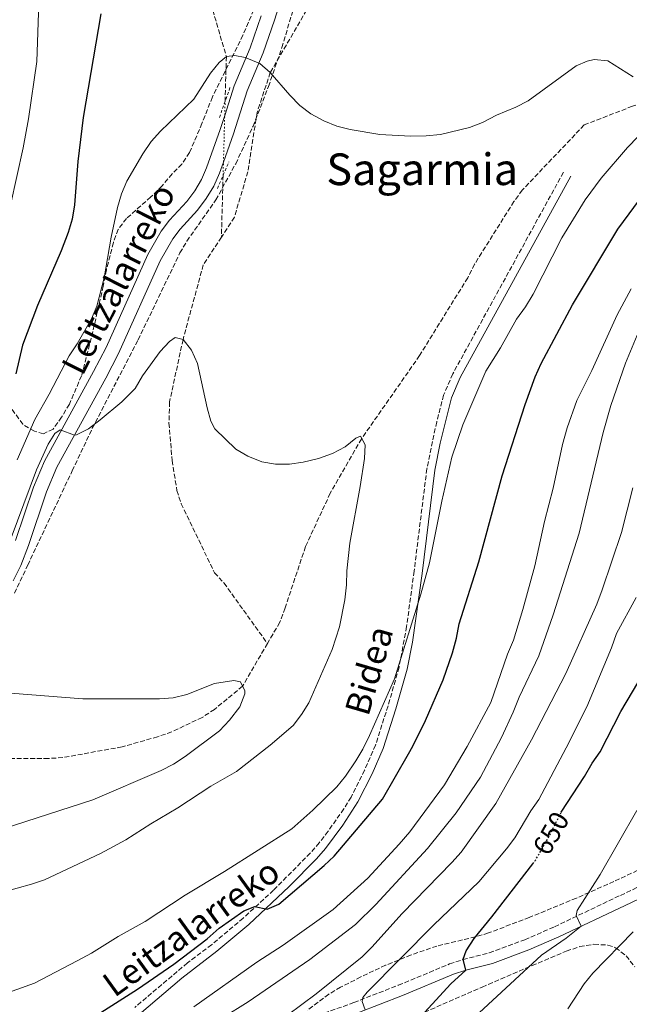
# Model space of a CAD drawing. Units: metres. Extents: x 586444 to 589846, y 4772934 to 4775292.
# Drawn here: x 589388 to 589610, y 4774106 to 4774463 of the extents above; entities that cross this region are included whole.
import ezdxf
from ezdxf.enums import TextEntityAlignment as Align

# ---------------------------------------------------------------- set-up
doc = ezdxf.new("R2010")
doc.units = ezdxf.units.M
doc.header["$MEASUREMENT"] = 0
for name, pattern in [('DGN Style 2', [1.7399219301090239, 1.043953158065414, -0.6959687720436097]), ('DGN Style 3', [2.435890702152634, 1.739921930109024, -0.6959687720436097]), ('DGN Style 5', [1.217945351076317, 0.5219765790327072, -0.6959687720436097])]:
    doc.linetypes.add(name, pattern=pattern)
for name, color, linetype, lineweight in [('Barranco lineal', 142, 'DGN Style 3', 13), ('Barranco lineal no visto', 142, 'DGN Style 5', 0), ('Camino', 7, 'DGN Style 3', 0), ('Cota de curva de nivel directora', 7, 'Continuous', 0), ('Curva de nivel directora', 30, 'Continuous', 30), ('Curva de nivel directora no vista', 30, 'DGN Style 5', 30), ('Curva de nivel intermedia', 30, 'Continuous', 0), ('Línea de pista pavimentada', 7, 'Continuous', 0), ('Margen derecho', 7, 'Continuous', 0), ('pavimentado', 23, 'Continuous', 0), ('Pontón-alcantarilla (pasos de agua)', 1, 'DGN Style 2', 0), ('Texto de Área (paraje) menor', 7, 'Continuous', 0), ('Zona arbolada', 92, 'DGN Style 3', 0)]:
    doc.layers.add(name, color=color, linetype=linetype, lineweight=lineweight)
doc.styles.add('Style-Arial', font='arial.ttf')

msp = doc.modelspace()

# ---------------------------------------------------------------- linework, layer by layer
at = {"layer": 'Barranco lineal', "color": 142, "linetype": 'DGN Style 3', "lineweight": 13, "extrusion": (-0.001474628880498387, -0.05424700337141831, 0.9985264583849977), "elevation": -259249.7473135387, "flags": 128}
msp.add_lwpolyline([(459506.9686213413, 4781638.724307656), (459506.9686213413, 4781616.242890886)], dxfattribs=at)
at = {"layer": 'Barranco lineal', "color": 142, "linetype": 'DGN Style 3', "lineweight": 13}
for points in [[(589540.9000000004, 4774620.51, 630.2200000000012), (589539.7199999997, 4774617.609999999, 630), (589528.8099999996, 4774588.82, 627.3699999999953), (589518.4500000002, 4774551.17, 625), (589514.3399999999, 4774528.67, 623.5099999999948), (589505.0800000001, 4774490.449999999, 622.3099999999977), (589503.6399999997, 4774485.66, 622.3099999999977), (589479.4100000003, 4774444.09, 620), (589474.6200000001, 4774429.529999999, 619.1600000000036), (589471.2699999996, 4774408.039999999, 617.9700000000012), (589466.3700000001, 4774391.5, 616.7100000000064), (589461.6699999999, 4774384.310000001, 616.4400000000023)], [(589453.0700000003, 4774485.439999999, 622.1300000000047), (589463.4600000001, 4774449.880000001, 620), (589463.0099999999, 4774433.600000001, 619.1100000000006)], [(589816.7699999996, 4774470.380000001, 636.4199999999983), (589798.5700000003, 4774463.130000001, 636.1199999999953), (589780.5800000001, 4774457.449999999, 635), (589765.25, 4774455.189999999, 634.0399999999936), (589748.0899999999, 4774457.15, 632.1900000000023), (589728.0499999998, 4774460.779999999, 630), (589713.3099999996, 4774460.140000001, 628.3300000000017), (589695.7699999996, 4774457.380000001, 626.2400000000052), (589675.6299999999, 4774450.430000001, 625), (589654.9500000002, 4774445.91, 622.8500000000058), (589623.6799999997, 4774436.08, 620), (589610.8799999999, 4774431.82, 619.3399999999965), (589593.4000000004, 4774425.050000001, 617.7899999999936), (589570.9000000004, 4774401.390000001, 617.3699999999953), (589567.8899999997, 4774397.24, 617.070000000007), (589553.5700000003, 4774374.439999999, 616.3000000000029), (589551.1100000005, 4774369.57, 616.3000000000029), (589533.6200000001, 4774341.310000001, 615.5800000000017), (589512.5899999999, 4774311.130000001, 615), (589501.1600000003, 4774291.289999999, 614.279999999999), (589492.2300000004, 4774271.960000001, 613.0899999999965), (589484.7699999996, 4774249.65, 611.7700000000041), (589482.8600000005, 4774244.439999999, 611.7100000000064), (589478.3799999999, 4774236.74, 611.1399999999994)], [(589461.6699999999, 4774384.310000001, 616.4400000000023), (589455.0899999999, 4774374.24, 616.0599999999977), (589447.7300000004, 4774347.130000001, 615), (589442.8399999999, 4774324.439999999, 614.279999999999), (589442.6200000001, 4774316.730000001, 614.2200000000012), (589443.79, 4774303.180000001, 613.8099999999977), (589445.5199999996, 4774292.27, 613.5099999999948), (589447.0599999996, 4774287.51, 613.3899999999994), (589459.1699999999, 4774262.430000001, 612.5500000000029), (589462.6100000005, 4774258.699999999, 612.1900000000023), (589478.3799999999, 4774236.74, 611.1399999999994)], [(589478.3799999999, 4774236.74, 611.1399999999994), (589469.3700000001, 4774221.25, 610), (589459.1900000004, 4774212.83, 609.3999999999943), (589454.7400000002, 4774209.92, 608.9799999999959), (589443.6200000001, 4774204.66, 608.6900000000023), (589438.5099999999, 4774202.869999999, 608.4499999999971), (589425.5800000001, 4774199.199999999, 607.9100000000036), (589404.1200000001, 4774195.32, 607.1300000000047), (589398.8700000001, 4774194.970000001, 606.9499999999971), (589375.1500000004, 4774195.060000001, 606.6499999999943), (589367.4400000004, 4774195.58, 606.4700000000012), (589323.6699999999, 4774201.33, 605), (589293.7800000003, 4774203.75, 603.8099999999977), (589268.5899999999, 4774207, 603.5099999999948), (589248.5300000003, 4774212.039999999, 602.7899999999936), (589232.0599999996, 4774218.449999999, 602.0500000000029)]]:
    msp.add_polyline3d(points, dxfattribs=at)
at = {"layer": 'Barranco lineal no visto', "color": 142, "linetype": 'DGN Style 5', "lineweight": 0, "extrusion": (-0.001465039968491247, -0.05388537421874594, 0.9985460530707618), "elevation": -257517.5182412349, "flags": 128}
msp.add_lwpolyline([(459485.5255722539, 4781734.387759393), (459485.5255722539, 4781761.286790974)], dxfattribs=at)
at = {"layer": 'Camino', "color": 7, "linetype": 'DGN Style 3', "lineweight": 0}
for points in [[(589585.8500000021, 4774407.850000001, 618.2100000000064), (589545.6700000024, 4774334.650000001, 618.4400000000023), (589542.36, 4774326.910000001, 618.5000000000001), (589539.8200000008, 4774317.190000001, 618.6600000000036), (589536.249999999, 4774300.140000001, 619.1399999999994), (589531.6399999999, 4774262.990000002, 620.279999999999), (589528.8900000007, 4774242.870000001, 620.3099999999977), (589526.1700000005, 4774228.109999999, 620.3099999999977), (589522.1600000005, 4774214.119999999, 620.4600000000065), (589517.6400000011, 4774199.820000002, 621.0099999999948), (589513.6600000003, 4774190.740000002, 621.479999999996), (589508.7199999982, 4774180.949999999, 621.7299999999959), (589506.1200000009, 4774176.689999999, 622.1100000000007), (589500.3999999989, 4774168.560000002, 623.2599999999949), (589497.1999999981, 4774164.4, 623.5800000000019), (589493.9400000013, 4774160.62, 623.570000000007), (589480.5899999985, 4774147.170000002, 624.1300000000047), (589469.5899999992, 4774137.000000001, 624.6300000000048), (589458.1000000002, 4774127.37, 624.9700000000012), (589449.309999997, 4774120.760000001, 625.029999999999), (589430.2199999986, 4774104.590000001, 625.6999999999971)], [(589489.86, 4774099.140000002, 641.8099999999977), (589509.760000002, 4774106.400000001, 644.820000000007), (589525.8900000011, 4774112.62, 646.8099999999978), (589544.4899999978, 4774120.369999999, 649.4400000000023), (589549.3400000003, 4774121.949999999, 650.0599999999978), (589558.9400000004, 4774124.400000001, 651.2599999999948), (589571.8099999984, 4774129.180000001, 652.8000000000029), (589582.5599999975, 4774133.880000001, 654.1000000000058), (589606.5100000018, 4774145.27, 657.0800000000019), (589625.8099999982, 4774154.350000001, 659.8999999999944)]]:
    msp.add_polyline3d(points, dxfattribs=at)
at = {"layer": 'Curva de nivel directora', "color": 30, "linetype": 'Continuous', "lineweight": 30, "flags": 128}
for points, elevation in [([(589417.8699999992, 4774465.340000001), (589411.499999999, 4774427.789999999), (589409.5700000002, 4774411.720000001), (589408.3299999996, 4774396.07), (589407.4299999988, 4774390.800000002), (589406.0199999983, 4774386), (589403.4900000005, 4774379.29), (589394.9299999997, 4774359.42), (589389.449999999, 4774345.040000001), (589386.9900000002, 4774334.62)], 625.0000000000001), ([(589555.1099999994, 4774266.410000003), (589563.5699999996, 4774297.580000001), (589571.9299999991, 4774323.520000001), (589575.5999999993, 4774333.529999999), (589577.7800000008, 4774338.390000002), (589589.149999999, 4774359.740000002), (589605.5700000008, 4774387.189999999), (589615.4599999993, 4774400.650000002), (589622.2899999999, 4774408.310000002), (589633.6899999994, 4774419.24), (589641.1300000004, 4774427.029999999), (589653.6299999994, 4774436.420000002), (589657.9099999998, 4774439.000000001), (589672.3400000001, 4774446.660000001), (589675.6300000004, 4774450.430000001), (589674.6099999989, 4774452.119999999), (589671.6600000006, 4774453.460000001), (589661.4799999994, 4774455.440000001), (589640.5200000001, 4774461.070000002), (589625.2499999994, 4774464.600000001)], 625.0000000000001), ([(589381.02, 4774080.279999999), (589404.2300000002, 4774094.09), (589431.1599999998, 4774111.170000002), (589444.3799999985, 4774120.34), (589456.4899999987, 4774129.54), (589460.900000001, 4774133.36), (589469.8499999985, 4774139.609999999), (589473.78, 4774141.210000004), (589478.3299999987, 4774140.300000001), (589482.4900000006, 4774142.08), (589498.9399999992, 4774156.119999999), (589502.5699999991, 4774159.560000001), (589520.1199999999, 4774180.260000001), (589529.5399999989, 4774196.730000002), (589531.1999999996, 4774199.420000001), (589535.8199999997, 4774208.730000001), (589542.1699999999, 4774223.560000001), (589545.5799999986, 4774233.390000002), (589547.019999998, 4774238.660000003), (589548.0399999995, 4774243.930000001), (589555.1099999994, 4774266.410000003)], 625.0000000000001), ([(589585.0499999997, 4774175.5), (589593.4699999995, 4774188.41), (589596.2799999992, 4774193.340000002), (589599.1899999994, 4774197.410000003), (589606.7099999986, 4774212.09), (589615.1599999998, 4774226.279999999)], 650.0000000000002), ([(589531.4099999998, 4774098.400000002), (589544.9900000007, 4774113.180000001), (589550.4600000002, 4774118.109999999), (589549.4000000008, 4774122.16), (589550.5599999985, 4774125.100000001), (589553.3799999993, 4774129.609999999), (589559.7999999988, 4774137.45), (589574.7399999987, 4774156.78)], 650.0000000000001)]:
    msp.add_lwpolyline(points, dxfattribs=dict(at, elevation=elevation))
at = {"layer": 'Curva de nivel directora no vista', "color": 30, "linetype": 'DGN Style 5', "lineweight": 30, "elevation": 650.0000000000005, "flags": 128}
msp.add_lwpolyline([(589574.7399999987, 4774156.78), (589575.6100000005, 4774157.92), (589581.0399999997, 4774167.370000001), (589585.0499999997, 4774175.5)], dxfattribs=at)
at = {"layer": 'Curva de nivel intermedia', "color": 30, "linetype": 'Continuous', "lineweight": 0, "flags": 128}
for points, elevation in [([(589395.3699999999, 4774469.189999999), (589394.6700000003, 4774448.050000002), (589391.5800000012, 4774427.210000001), (589389.6700000003, 4774416.679999999), (589385.1200000016, 4774395.9)], 630), ([(589611.2200000014, 4774442.529999998), (589601.9400000009, 4774448.289999999), (589596.9400000008, 4774448.82), (589594.4100000005, 4774448.21), (589590.49, 4774446.489999999), (589573.0700000012, 4774433.76), (589568.600000001, 4774431.52), (589561.530000001, 4774428.609999999), (589556.4300000004, 4774425.930000001), (589551.7900000003, 4774424.060000001), (589541.1700000007, 4774421.609999999), (589535.9699999995, 4774421.07), (589530.3400000012, 4774420.980000001), (589519.2000000011, 4774421.58), (589508.4299999998, 4774423.369999998), (589503.5199999991, 4774424.630000001), (589498.8400000009, 4774426.490000002), (589494.1500000015, 4774429.07), (589490.1900000008, 4774432.119999999), (589486.5700000019, 4774435.840000001), (589479.4100000005, 4774444.089999998), (589475.5599999992, 4774447.300000001), (589470.2700000008, 4774449.470000001), (589466.5600000004, 4774450.269999999), (589463.4600000002, 4774449.88), (589460.8499999995, 4774447.699999998), (589457.7200000003, 4774443.8), (589451.6800000009, 4774434.34), (589439.5000000013, 4774422.729999999), (589436.2100000011, 4774418.970000001), (589433.1600000003, 4774414.49), (589427.3900000011, 4774404.56), (589425.440000002, 4774399.960000002), (589423.9700000013, 4774395.09), (589421.6700000013, 4774384.319999999), (589419.0600000005, 4774369.529999999), (589416.4800000011, 4774359.220000001)], 620), ([(589382.720000001, 4774109.380000001), (589393.7800000008, 4774113.46), (589409.350000001, 4774121.46), (589414.4600000005, 4774124.259999999), (589424.1900000003, 4774130.340000001), (589434.0400000007, 4774135.83), (589448.5200000004, 4774145.300000001), (589462.7600000006, 4774153.939999999), (589487.2000000001, 4774169.499999999), (589494.8800000001, 4774176.180000001), (589503.5199999991, 4774184.73), (589506.72, 4774188.569999999), (589510.4600000016, 4774194.13), (589513.0600000012, 4774198.399999999), (589515.4800000018, 4774203.310000001), (589524.4900000019, 4774223.869999999), (589534.1299999999, 4774254.710000001), (589537.2700000004, 4774265.989999999), (589541.6900000017, 4774288.380000001), (589545.3799999997, 4774304.369999999), (589549.2700000011, 4774316.180000001), (589557.6600000019, 4774335.619999999), (589563.0300000008, 4774344.06), (589568.7999999998, 4774354.449999998), (589572.1200000013, 4774358.999999999), (589574.9100000008, 4774363.600000001), (589585.2999999999, 4774384.050000002), (589593.6799999997, 4774397.880000001), (589599.5400000003, 4774405.730000001), (589609.0900000012, 4774416.83), (589616.8899999998, 4774424.800000001)], 620), ([(589451.7099999998, 4774104.779999999), (589474.5600000002, 4774120.98), (589484.0500000007, 4774127.17), (589502.300000001, 4774140.159999999), (589514.8400000003, 4774151.53), (589526.1799999995, 4774163.84), (589530.0700000009, 4774168.300000001), (589542.6900000006, 4774185.42), (589550.9400000008, 4774199.340000001), (589559.5400000017, 4774215.34), (589565.4800000006, 4774232.88), (589567.6599999999, 4774238), (589571.12, 4774249.029999998), (589575.4900000021, 4774264.970000001), (589579.0100000001, 4774281.019999999), (589582.1100000005, 4774293.12), (589585.5200000012, 4774309.05), (589587.2400000001, 4774315.039999999), (589590.7000000002, 4774325.009999999), (589596.2099999998, 4774335.92), (589605.3899999998, 4774356.029999999), (589610.4600000014, 4774365.470000001)], 630), ([(589416.4800000011, 4774359.220000001), (589414.520000001, 4774354.619999998), (589409.2800000017, 4774345.579999999), (589406.3500000014, 4774341.189999999), (589399.1600000008, 4774327.329999999), (589393.9300000004, 4774318.119999998), (589387.5199999999, 4774303.41)], 620), ([(589371.8400000002, 4774143.499999999), (589392.7500000002, 4774149.349999999), (589397.490000001, 4774150.929999999), (589417.7700000008, 4774160.5), (589427.0100000012, 4774165.489999998), (589436.0800000015, 4774171.309999999), (589445.7900000011, 4774177.050000002), (589457.8299999998, 4774184.949999998), (589467.1500000005, 4774190.25), (589479.4100000005, 4774199.819999998), (589487.75, 4774207.019999999), (589490.800000001, 4774210.98), (589493.4400000006, 4774215.250000001), (589501.9000000008, 4774234.529999999), (589504.5600000008, 4774242.810000001), (589506.5099999999, 4774252.640000001), (589507.0799999998, 4774258.01), (589507.2100000016, 4774263.15), (589508.2900000013, 4774273.189999999), (589512.070000001, 4774293.720000001), (589513.630000001, 4774303.9), (589513.8099999999, 4774308.92), (589512.1100000012, 4774312), (589510.4999999997, 4774311.27), (589506.6399999994, 4774308.09), (589502.0000000015, 4774305.769999999), (589496.8800000006, 4774303.970000001), (589491.3600000021, 4774302.579999999), (589486.3500000007, 4774301.859999999), (589481.3500000006, 4774301.869999998), (589476.4000000019, 4774302.689999999), (589471.2099999996, 4774304.74), (589466.8900000012, 4774307.26), (589459.2699999993, 4774314.649999999), (589457.87, 4774317.439999999), (589456.510000001, 4774322.26), (589452.9800000017, 4774338.42), (589450.8300000015, 4774343.230000001), (589447.7300000013, 4774347.130000001), (589444.8700000002, 4774347.819999999), (589442.8499999996, 4774346.429999999), (589439.4500000001, 4774342.77), (589433.0199999993, 4774333.9), (589430.3799999995, 4774329.390000001), (589425.4700000011, 4774324.49), (589417.6200000012, 4774317.91), (589413.4400000013, 4774314.649999999), (589409.0300000013, 4774312.51), (589408.3600000008, 4774312.409999999), (589403.1399999994, 4774314.269999999), (589401.2400000017, 4774312.99), (589398.7699999996, 4774309.140000001), (589394.5200000005, 4774299.779999998), (589385.3499999996, 4774275.07)], 615.0000000000001), ([(589462.1000000013, 4774100.800000001), (589471.4100000008, 4774106.599999999), (589493.7699999993, 4774121.939999999), (589510.4100000003, 4774134.67), (589517.6800000012, 4774141.970000001), (589536.5300000005, 4774162.25), (589546.8800000016, 4774175.23), (589555.6900000006, 4774188.149999999), (589563.3700000006, 4774202.630000001), (589567.6300000009, 4774211.810000001), (589569.7200000007, 4774217.210000001), (589576.9600000004, 4774232.289999999), (589582.0600000012, 4774247.100000001), (589591.5300000017, 4774276.84), (589600.2100000009, 4774313.300000001), (589603.0300000017, 4774323.119999998), (589608.3600000005, 4774338.480000001), (589612.6600000008, 4774348.74)], 635), ([(589480.4299999997, 4774097.939999999), (589496.0700000015, 4774109.470000001), (589512.7700000005, 4774122.910000001), (589516.3100000012, 4774126.440000001), (589527.2400000012, 4774138.67), (589545.3700000007, 4774157.259999999), (589548.680000001, 4774161), (589561.2699999996, 4774178.609999999), (589574.2699999993, 4774201.720000001), (589586.6700000003, 4774225.87), (589597.930000001, 4774250.989999999), (589599.8900000012, 4774256.190000001), (589606.8899999995, 4774277.100000001), (589611.0200000001, 4774293.220000001)], 640.0000000000001), ([(589513.9000000015, 4774103.710000001), (589512.7900000006, 4774106.8), (589513.020000001, 4774108.239999999), (589514.5499999998, 4774110.17), (589538.7700000001, 4774134.569999999), (589555.0900000016, 4774150.16), (589565.2300000002, 4774162.220000001), (589568.2099999997, 4774166.230000001), (589574.0400000013, 4774175.930000001), (589576.8600000021, 4774180.06), (589586.8100000009, 4774198.890000002), (589594.2899999998, 4774213.789999999), (589603.2599999997, 4774235.15), (589605.1100000005, 4774240.31), (589612.2600000007, 4774253.499999999)], 645), ([(589378.5400000013, 4774168.199999998), (589414.9600000012, 4774179.939999999), (589439.820000001, 4774190.61), (589444.3300000015, 4774192.930000001), (589448.5200000004, 4774195.659999999), (589460.9900000005, 4774205.009999999), (589464.5900000012, 4774208.920000001), (589468.3600000021, 4774213.739999999), (589470.120000001, 4774218.500000001), (589470.2000000017, 4774219.5), (589468.6100000001, 4774222.83), (589466.2200000007, 4774223.279999999), (589459.1300000007, 4774222.24), (589449.0700000002, 4774218.189999999), (589444.2000000019, 4774217.060000001), (589439.2000000018, 4774216.649999999), (589411.3400000003, 4774216.699999999), (589385.1500000006, 4774218.680000001)], 610), ([(589553.6699999999, 4774101.189999999), (589577.9300000005, 4774123.59), (589586.8800000002, 4774129.779999999), (589592.2500000015, 4774134.06), (589590.47, 4774137.980000001), (589590.87, 4774139.84), (589599.2300000018, 4774152.909999999), (589612.52, 4774176.15)], 655), ([(589587.3800000009, 4774104.090000001), (589593.3700000012, 4774113.109999999), (589596.4900000015, 4774117.019999999), (589611.1400000008, 4774132.07)], 660)]:
    msp.add_lwpolyline(points, dxfattribs=dict(at, elevation=elevation))
at = {"layer": 'Línea de pista pavimentada', "color": 7, "linetype": 'Continuous', "lineweight": 0}
for points in [[(589386.1200000007, 4774259.51, 612.5099999999949), (589388.8399999987, 4774265.100000001, 612.75), (589391.6900000008, 4774272.359999999, 613.0800000000017), (589398.1799999995, 4774291.75, 614.1999999999971), (589401.9499999981, 4774300.76, 614.570000000007), (589419.7299999989, 4774333.100000001, 615.8899999999995), (589424.359999998, 4774342.060000001, 616.3899999999994), (589439.4499999976, 4774375.650000001, 617.1699999999984), (589444.0199999987, 4774383.720000001, 617.320000000007), (589446.73, 4774387.220000001, 617.529999999999), (589453.0399999976, 4774394.070000002, 617.5899999999966), (589456.1700000013, 4774398.33, 617.7100000000065), (589458.8700000015, 4774402.86, 617.8699999999955), (589460.9899999981, 4774407.529999999, 618.070000000007), (589462.4099999998, 4774411.52, 618.3200000000072), (589466.0500000007, 4774421.790000003, 618.9499999999971), (589471.0300000008, 4774437.460000001, 619.5599999999977), (589476.7999999998, 4774451.25, 620.2700000000042), (589480.8999999991, 4774463.080000001, 620.9499999999972), (589483.8899999998, 4774472.430000001, 621.5899999999965)], [(589386.9499999977, 4774274.08, 613.0800000000017), (589393.4600000011, 4774293.530000002, 614.1999999999971), (589397.3999999972, 4774302.95, 614.570000000007), (589415.2800000008, 4774335.470000002, 615.8899999999995), (589419.8200000006, 4774344.250000002, 616.3899999999994), (589434.9499999983, 4774377.930000002, 617.1699999999984), (589439.8099999975, 4774386.520000001, 617.320000000007), (589442.8699999999, 4774390.480000002, 617.529999999999), (589449.1399999994, 4774397.279999999, 617.5899999999966), (589451.9699999992, 4774401.119999999, 617.7100000000065), (589454.3999999989, 4774405.200000001, 617.8699999999955), (589456.3099999976, 4774409.420000001, 618.070000000007), (589461.2699999998, 4774423.390000001, 618.9499999999971), (589462.8700000001, 4774428.42, 619.1499999999943), (589466.2899999977, 4774439.2, 619.5599999999977), (589472.0900000003, 4774453.050000002, 620.2700000000042), (589476.1200000005, 4774464.67, 620.9499999999972)]]:
    msp.add_polyline3d(points, dxfattribs=at)
at = {"layer": 'Margen derecho', "color": 7, "linetype": 'Continuous', "lineweight": 0}
for points in [[(589394.9600000009, 4774076.040000001, 626.8399999999965), (589423.2800000006, 4774096.790000003, 626.3699999999953), (589427.7600000021, 4774098.960000001, 625.9100000000036), (589431.7699999998, 4774101.980000001, 625.7200000000012), (589447.3099999988, 4774115.240000002, 625.1300000000049), (589459.9699999989, 4774125.020000001, 624.9700000000012), (589471.5699999996, 4774134.750000001, 624.6300000000048), (589486.2600000014, 4774148.49, 623.979999999996), (589496.1400000008, 4774158.58, 623.570000000007), (589499.4099999986, 4774162.359999999, 623.5800000000019), (589505.7199999986, 4774170.810000001, 622.6999999999972), (589511.2300000004, 4774179.300000002, 621.7400000000054), (589516.3799999983, 4774189.470000003, 621.479999999996), (589520.3900000004, 4774198.609999999, 621.0099999999948), (589524.969999998, 4774213.060000002, 620.4600000000065), (589529.0899999996, 4774227.420000001, 620.3099999999977), (589531.0599999988, 4774237.230000001, 620.3099999999977), (589534.5599999991, 4774262.210000002, 620.279999999999), (589539.2100000005, 4774299.650000001, 619.1399999999994), (589541.1000000016, 4774309.460000001, 618.8600000000006), (589545.2099999997, 4774325.930000001, 618.5000000000001), (589548.3700000005, 4774333.34, 618.4400000000023), (589588.4800000006, 4774406.41, 618.2100000000064)], [(589511.159999999, 4774102.650000001, 644.820000000007), (589527.3799999974, 4774108.910000003, 646.8099999999978), (589545.879999998, 4774116.620000001, 649.4400000000023), (589550.4600000002, 4774118.109999999, 650.0599999999978), (589560.1299999995, 4774120.580000003, 651.2599999999948), (589573.2999999992, 4774125.470000003, 652.8000000000029), (589584.2199999981, 4774130.24, 654.1000000000058), (589608.2300000007, 4774141.65, 657.0800000000019), (589627.6099999996, 4774150.779999999, 659.8999999999944)]]:
    msp.add_polyline3d(points, dxfattribs=at)
at = {"layer": 'pavimentado', "color": 23, "linetype": 'Continuous', "lineweight": 0}
for points in [[(589483.8900000004, 4774472.430000001, 621.5899999999965), (589480.8999999996, 4774463.08, 620.9499999999971), (589476.8000000003, 4774451.249999999, 620.2700000000041), (589471.0300000013, 4774437.46, 619.5599999999977), (589466.0500000012, 4774421.790000002, 618.9499999999971), (589462.4100000003, 4774411.519999999, 618.320000000007), (589460.9899999986, 4774407.529999999, 618.070000000007), (589458.8700000019, 4774402.859999999, 617.8699999999953), (589456.1700000018, 4774398.329999999, 617.7100000000064), (589453.0399999982, 4774394.070000002, 617.5899999999965), (589446.7300000003, 4774387.220000001, 617.529999999999), (589444.0199999991, 4774383.720000001, 617.320000000007), (589439.4499999982, 4774375.650000001, 617.1699999999983), (589424.3599999985, 4774342.060000001, 616.3899999999994), (589419.7299999994, 4774333.100000001, 615.8899999999994), (589401.9499999986, 4774300.759999999, 614.570000000007), (589398.1800000002, 4774291.749999999, 614.1999999999971), (589391.6900000012, 4774272.359999998, 613.0800000000017), (589388.8399999992, 4774265.099999999, 612.75), (589386.1200000012, 4774259.509999999, 612.5099999999948)], [(589386.9499999982, 4774274.08, 613.0800000000017), (589393.4600000016, 4774293.53, 614.1999999999971), (589397.3999999977, 4774302.949999999, 614.570000000007), (589415.2800000014, 4774335.470000002, 615.8899999999994), (589419.820000001, 4774344.250000001, 616.3899999999994), (589434.9499999988, 4774377.930000001, 617.1699999999983), (589439.8099999981, 4774386.520000001, 617.320000000007), (589442.8700000002, 4774390.480000001, 617.529999999999), (589449.1399999999, 4774397.279999998, 617.5899999999965), (589451.9699999996, 4774401.119999998, 617.7100000000064), (589454.3999999993, 4774405.2, 617.8699999999953), (589456.3099999982, 4774409.42, 618.070000000007), (589461.2700000004, 4774423.390000001, 618.9499999999971), (589462.8700000006, 4774428.42, 619.1499999999943), (589466.2899999982, 4774439.199999999, 619.5599999999977), (589472.0900000008, 4774453.050000001, 620.2700000000041), (589476.1200000008, 4774464.67, 620.9499999999971)]]:
    msp.add_polyline3d(points, dxfattribs=at)
at = {"layer": 'Pontón-alcantarilla (pasos de agua)', "color": 1, "linetype": 'DGN Style 2', "lineweight": 0, "extrusion": (-0.008761762933226641, -0.02468392220727052, 0.9996569088916294), "elevation": -122397.5236317121, "flags": 128}
msp.add_lwpolyline([(-1041590.121655635, 4694980.48231044), (-1041590.121655635, 4694969.028795695)], dxfattribs=at)
at = {"layer": 'Pontón-alcantarilla (pasos de agua)', "color": 1, "linetype": 'DGN Style 2', "lineweight": 0, "elevation": 617.929999999993, "flags": 128}
msp.add_lwpolyline([(589460.2199999997, 4774401.970000001), (589464.4100000003, 4774411.689999999)], dxfattribs=at)
at = {"layer": 'Zona arbolada', "color": 92, "linetype": 'DGN Style 3', "lineweight": 0}
for points in [[(589386.54, 4774254.980000001, 619.1399999999994), (589391.3499999996, 4774265.210000001, 619.320000000007), (589407.5099999999, 4774299.449999999, 623.529999999999), (589414.7999999998, 4774314.880000001, 624.7599999999948), (589431.4100000003, 4774346.960000001, 625.7100000000064), (589446.5999999996, 4774378.539999999, 626.6699999999983), (589449.1299999999, 4774382.84, 626.820000000007), (589459.6500000004, 4774397.800000001, 627.3899999999994), (589466.8600000005, 4774410.949999999, 627.7400000000052), (589473.1699999999, 4774424.57, 628.0899999999965), (589478.75, 4774438.949999999, 628.6399999999994), (589483.6100000005, 4774453.109999999, 629.320000000007), (589491.0700000003, 4774478.100000001, 630.7299999999959)], [(589473.1699999999, 4774424.57, 628.0899999999965), (589478.75, 4774438.949999999, 628.6399999999994), (589483.6100000005, 4774453.109999999, 629.320000000007), (589491.0700000003, 4774478.100000001, 630.7299999999959)], [(589474.3399999999, 4774469.039999999, 635.779999999999), (589469.5, 4774457.65, 635.5099999999948), (589458.4100000003, 4774435.199999999, 634.1999999999971), (589454.6200000001, 4774425.600000001, 633.7200000000012), (589450.1399999997, 4774415.02, 633.6000000000058), (589447.3200000003, 4774410.810000001, 632.5200000000041), (589443.8399999999, 4774407.279999999, 631.8399999999965), (589440.2199999997, 4774402.980000001, 631.6900000000023), (589436.0499999998, 4774398.880000001, 631.6900000000023), (589427.2199999997, 4774391.109999999, 631.6900000000023), (589424.2100000001, 4774387.119999999, 631.6900000000023), (589422.4500000002, 4774382.32, 631.8000000000029), (589419.9000000004, 4774372.470000001, 632.1600000000036), (589418.7699999996, 4774366.529999999, 632.0500000000029), (589415.0099999999, 4774350, 632.1699999999983), (589410.8899999997, 4774333.949999999, 632.5200000000041), (589406.4600000001, 4774323.630000001, 632.6399999999994), (589403.6399999997, 4774318.939999999, 632.8800000000047), (589400.5899999999, 4774314.600000001, 633.2400000000052), (589397.0199999996, 4774312.890000001, 633.6000000000058), (589393.7800000003, 4774313.810000001, 634.320000000007), (589389.5700000003, 4774316.33, 635.3899999999994), (589383.2699999996, 4774325.039999999, 638.1399999999994)], [(589474.3399999999, 4774469.039999999, 635.779999999999), (589469.5, 4774457.65, 635.5099999999948), (589458.4100000003, 4774435.199999999, 634.1999999999971), (589454.6200000001, 4774425.600000001, 633.7200000000012), (589450.1399999997, 4774415.02, 633.6000000000058), (589447.3200000003, 4774410.810000001, 632.5200000000041), (589443.8399999999, 4774407.279999999, 631.8399999999965), (589440.2199999997, 4774402.980000001, 631.6900000000023), (589436.0499999998, 4774398.880000001, 631.6900000000023), (589427.2199999997, 4774391.109999999, 631.6900000000023), (589424.2100000001, 4774387.119999999, 631.6900000000023), (589422.4500000002, 4774382.32, 631.8000000000029), (589419.9000000004, 4774372.470000001, 632.1600000000036), (589418.7699999996, 4774366.529999999, 632.0500000000029), (589415.0099999999, 4774350, 632.1699999999983), (589410.8899999997, 4774333.949999999, 632.5200000000041), (589406.4600000001, 4774323.630000001, 632.6399999999994), (589403.6399999997, 4774318.939999999, 632.8800000000047), (589400.5899999999, 4774314.600000001, 633.2400000000052), (589397.0199999996, 4774312.890000001, 633.6000000000058), (589393.7800000003, 4774313.810000001, 634.320000000007), (589389.5700000003, 4774316.33, 635.3899999999994), (589383.2699999996, 4774325.039999999, 638.1399999999994)], [(589386.54, 4774254.980000001, 619.1399999999994), (589391.3499999996, 4774265.210000001, 619.320000000007), (589407.5099999999, 4774299.449999999, 623.529999999999), (589414.7999999998, 4774314.880000001, 624.7599999999948), (589431.4100000003, 4774346.960000001, 625.7100000000064), (589446.5999999996, 4774378.539999999, 626.6699999999983), (589449.1299999999, 4774382.84, 626.820000000007), (589459.6500000004, 4774397.800000001, 627.3899999999994), (589466.8600000005, 4774410.949999999, 627.7400000000052), (589473.1699999999, 4774424.57, 628.0899999999965)], [(589617.2199999997, 4774156.470000001, 669.6999999999971), (589604.1600000003, 4774150.300000001, 668.1699999999983), (589590.54, 4774144.289999999, 666.429999999993), (589573.4500000002, 4774137.25, 664.1000000000058), (589558.6200000001, 4774131.630000001, 662.029999999999), (589553.8799999999, 4774130.210000001, 661.3699999999953), (589539.9100000003, 4774126.890000001, 659.3999999999943), (589530.5099999999, 4774123.65, 658.4799999999959), (589521.2999999998, 4774119.890000001, 658.0200000000041), (589512.2300000004, 4774115.66, 657.6100000000006), (589504.9500000002, 4774111.930000001, 657.0099999999948), (589500.6299999999, 4774109.41, 656.3500000000058), (589492.8200000003, 4774103.5, 654.5500000000029)], [(589617.2199999997, 4774156.470000001, 669.6999999999971), (589604.1600000003, 4774150.300000001, 668.1699999999983), (589590.54, 4774144.289999999, 666.429999999993), (589573.4500000002, 4774137.25, 664.1000000000058), (589558.6200000001, 4774131.630000001, 662.029999999999), (589553.8799999999, 4774130.210000001, 661.3699999999953), (589539.9100000003, 4774126.890000001, 659.3999999999943), (589530.5099999999, 4774123.65, 658.4799999999959), (589521.2999999998, 4774119.890000001, 658.0200000000041), (589512.2300000004, 4774115.66, 657.6100000000006), (589504.9500000002, 4774111.930000001, 657.0099999999948), (589500.6299999999, 4774109.41, 656.3500000000058), (589492.8200000003, 4774103.5, 654.5500000000029)], [(589535.4000000004, 4774102.82, 660.2400000000052), (589556.3200000003, 4774112.01, 665.0200000000041), (589574.4500000002, 4774119.779999999, 668.4100000000036), (589586.8899999997, 4774125.01, 670.2700000000041), (589591.75, 4774126.66, 670.8099999999977), (589596.9299999997, 4774127.52, 671.3099999999977), (589601.9800000004, 4774127.210000001, 671.779999999999), (589604.79, 4774126.289999999, 672.070000000007), (589608.5800000001, 4774123.34, 672.4600000000064), (589611.7199999997, 4774119.34, 672.8000000000029)], [(589535.4000000004, 4774102.82, 660.2400000000052), (589556.3200000003, 4774112.01, 665.0200000000041), (589574.4500000002, 4774119.779999999, 668.4100000000036), (589586.8899999997, 4774125.01, 670.2700000000041), (589591.75, 4774126.66, 670.8099999999977), (589596.9299999997, 4774127.52, 671.3099999999977), (589601.9800000004, 4774127.210000001, 671.779999999999), (589604.79, 4774126.289999999, 672.070000000007), (589608.5800000001, 4774123.34, 672.4600000000064), (589611.7199999997, 4774119.34, 672.8000000000029)]]:
    msp.add_polyline3d(points, dxfattribs=at)

# ---------------------------------------------------------------- texts
at = {"color": 7, "linetype": 'Continuous', "lineweight": 0, "style": 'Style-Arial'}
for s, rotation, p in [('Leitzalarreko', 63.09437, (589428.2411749014, 4774367.043635556, 617.4499999999971)), ('Bidea', 73.7, (589519.5844946131, 4774225.653519537, 619.1300000000047)), ('Leitzalarreko', 35.83782000000001, (589453.2947118571, 4774129.971395019, 624.3899999999994))]:
    msp.add_text(s, height=9, rotation=rotation, dxfattribs=at).set_placement(p, align=Align.CENTER)
at = {"layer": 'Cota de curva de nivel directora', "color": 7, "linetype": 'Continuous', "lineweight": 0, "style": 'Style-Arial'}
msp.add_text('650', height=7.000000000000002, rotation=60.00000000000001, dxfattribs=at).set_placement((589581.3237540267, 4774167.854546836, 650), align=Align.MIDDLE_CENTER)
at = {"layer": 'Texto de Área (paraje) menor', "color": 7, "linetype": 'Continuous', "lineweight": 0, "style": 'Style-Arial'}
msp.add_text('Sagarmia', height=11.5, dxfattribs=at).set_placement((589534.5741840958, 4774408.940010001, 619.25), align=Align.MIDDLE_CENTER)

doc.saveas('drawing.dxf')
